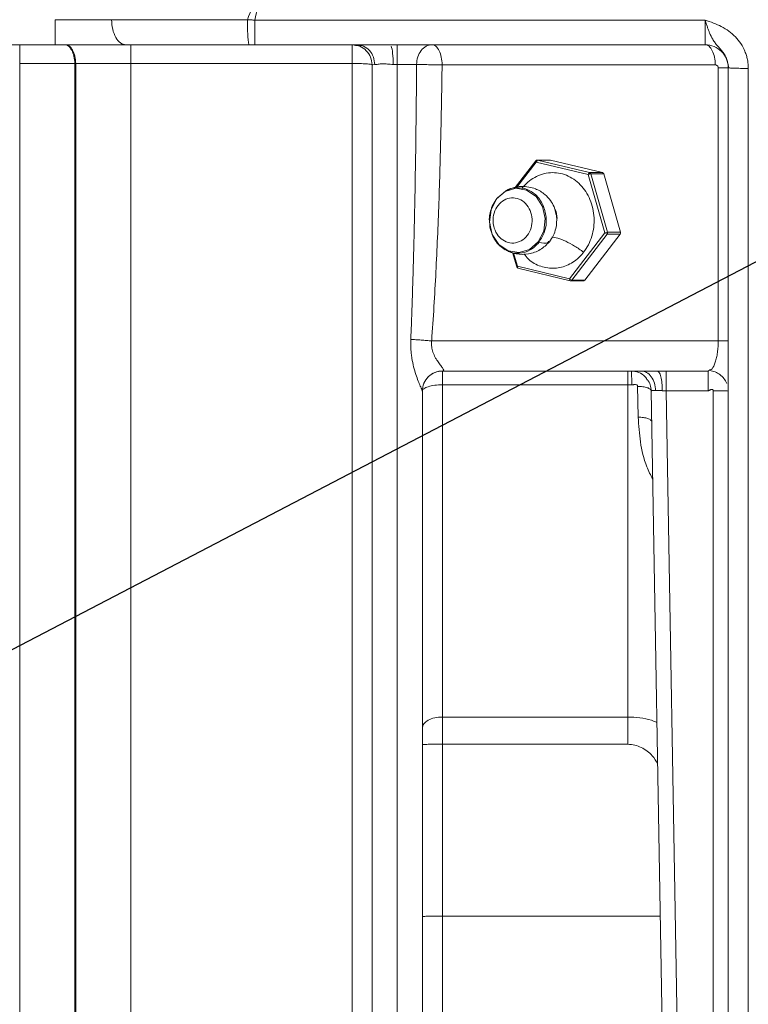
# Model space of a CAD drawing. Units: millimetres. Extents: x 0 to 420, y 0 to 297.
# Drawn here: x 137 to 152, y 76 to 96 of the extents above; entities that cross this region are included whole.
import ezdxf

# ---------------------------------------------------------------- set-up
doc = ezdxf.new("R2010")
doc.units = ezdxf.units.MM
doc.linetypes.add('SLD-Durchgehend', pattern=[0])
doc.styles.get("Standard").update_dxf_attribs({"font": 'ARIAL.TTF'})
doc.dimstyles.new('SLDDIMSTYLE3', dxfattribs={"dimtxt": 0, "dimasz": 0.88, "dimexe": 0, "dimexo": 0.0625, "dimgap": 0, "dimtad": 0, "dimtih": 1, "dimtoh": 1, "dimdec": 0, "dimrnd": 1e-09, "dimzin": 0, "dimdsep": 46, "dimtxsty": 'STANDARD', "dimblk1": 'DOT', "dimblk2": 'DOT', "dimsah": 1, "dimcen": 0.09, "dimadec": 0, "dimazin": 0, "dimtfac": 0.88, "dimtdec": 0, "dimtofl": 0, "dimtmove": 0, "dimatfit": 3, "dimldrblk": 'DOT', "dimfxl": 1, "dimfrac": 2, "dimtolj": 1, "dimtzin": 0, "dimarcsym": 0})

# ---------------------------------------------------------------- blocks, each defined once
blk = doc.blocks.new('_DOT')
at = {"color": 0, "linetype": 'ByBlock', "lineweight": -2}
blk.add_line((-0.5, 0), (-1, 0), dxfattribs=at)
at = {"color": 0, "linetype": 'ByBlock', "const_width": 0.5}
blk.add_lwpolyline([(-0.25, 0, 1), (0.25, 0, 1)], format="xyb", close=True, dxfattribs=at)

msp = doc.modelspace()

# ---------------------------------------------------------------- linework, layer by layer
at = {"color": 8, "linetype": 'SLD-Durchgehend', "lineweight": 0}
for p, q in [((150.81137, 96.06021), (141.83125, 96.06021)), ((138.24265, 95.19338), (138.26086, 95.19337)), ((143.77137, 95.19682), (139.36086, 95.19682)), ((151.01137, 95.16867), (145.56512, 95.16867)), ((151.07137, 95.10867), (151.07137, 89.66867)), ((147.46605, 93.2701), (147.43901, 93.23093)), ((147.72605, 93.2701), (147.46605, 93.2701)), ((148.52978, 92.9947), (148.47688, 92.98216)), ((148.78978, 92.9947), (148.52978, 92.9947)), ((147.83748, 92.17974), (147.81831, 92.26522)), ((148.85509, 91.79328), (148.80924, 91.8199)), ((148.86214, 91.83244), (149.12214, 91.83244)), ((149.11509, 91.79328), (148.85509, 91.79328)), ((147.05296, 91.14264), (147.06585, 91.15518)), ((148.11669, 90.86725), (148.10373, 90.90641)), ((148.14958, 90.87979), (148.40958, 90.87979)), ((151.07137, 89.66867), (145.35796, 89.66867)), ((149.27137, 88.79311), (145.57137, 88.79311)), ((150.03358, 88.67565), (150.87137, 88.67565)), ((150.36911, 69.45311), (150.03358, 88.67565)), ((150.97137, 88.67391), (150.97137, 88.67565)), ((150.97137, 69.45311), (150.97137, 88.67391)), ((145.57137, 82.17528), (149.27137, 82.17528)), ((145.57137, 81.63283), (145.57137, 78.20727)), ((145.57137, 81.63283), (149.27137, 81.63283)), ((149.91635, 78.20727), (145.57137, 78.20727))]:
    msp.add_line(p, q, dxfattribs=at)
at = {"color": 7, "linetype": 'SLD-Durchgehend', "lineweight": 15}
for p, q in [((136.67137, 95.56867), (137.85118, 95.56867)), ((150.81137, 95.56867), (141.83125, 95.56867)), ((143.77174, 95.56867), (143.81042, 95.56673)), ((143.90002, 95.56676), (143.84668, 95.56867)), ((144.52631, 95.56867), (144.38422, 95.56867)), ((151.27137, 95.11169), (151.28349, 95.10968)), ((147.02262, 92.72601), (147.43315, 93.25755)), ((147.05272, 92.73077), (147.43901, 93.23093)), ((147.43901, 93.23093), (147.43315, 93.25755)), ((147.43901, 93.23093), (148.47688, 92.98216)), ((147.71901, 93.27093), (147.45901, 93.27093)), ((147.46605, 93.2701), (148.50392, 93.02133)), ((147.72605, 93.2701), (147.71899, 93.27061)), ((148.76392, 93.02133), (147.72605, 93.2701)), ((148.47688, 92.98216), (148.50392, 93.02133)), ((148.50392, 93.02133), (148.76392, 93.02133)), ((148.52978, 92.9947), (148.86214, 91.83244)), ((149.12214, 91.83244), (148.78978, 92.9947)), ((148.47688, 92.98216), (148.80924, 91.8199)), ((146.82786, 92.65395), (146.65474, 92.50319)), ((148.80924, 91.8199), (148.10373, 90.90641)), ((148.80924, 91.8199), (148.86214, 91.83244)), ((148.85509, 91.79328), (148.14958, 90.87979)), ((148.40958, 90.87979), (149.11509, 91.79328)), ((147.05296, 91.14264), (146.97048, 91.43107)), ((147.06585, 91.15518), (146.98898, 91.424)), ((148.10373, 90.90641), (147.06585, 91.15518)), ((147.06585, 91.15518), (147.07881, 91.11602)), ((148.11669, 90.86725), (147.07881, 91.11602)), ((148.10373, 90.90641), (148.14958, 90.87979)), ((148.12373, 90.86641), (148.38373, 90.86641)), ((145.57137, 89.06867), (149.53747, 89.06867)), ((149.85406, 89.06867), (149.85284, 89.06867)), ((149.85403, 89.06867), (150.87137, 89.06867)), ((150.90642, 89.08959), (150.87137, 89.06867)), ((149.73363, 88.67565), (150.06916, 69.45311))]:
    msp.add_line(p, q, dxfattribs=at)
at = {"color": 7, "linetype": 'SLD-Durchgehend', "lineweight": 15, "flags": 128}
msp.add_lwpolyline([(146.65236, 92.49624), (146.54226, 92.28022), (146.51214, 92.03199), (146.56657, 91.78935), (146.69728, 91.58923), (146.88436, 91.4621), (147.09933, 91.42732), (147.30946, 91.49017), (147.48277, 91.6411), (147.59287, 91.85712), (147.62299, 92.10535), (147.56856, 92.34799), (147.43785, 92.54811), (147.25077, 92.67524), (147.0358, 92.71002), (146.82567, 92.64717), (146.65236, 92.49624)], dxfattribs=at)
at = {"color": 8, "linetype": 'SLD-Durchgehend', "lineweight": 0}
for points in [[(141.68423, 96.06867), (141.81306, 96.402), (141.94222, 96.73534), (142.07137, 97.06867)], [(142.07137, 97.06867), (141.99133, 96.7325), (141.91129, 96.39633), (141.83125, 96.06021)], [(138.97656, 96.06867), (138.8943, 96.06867), (138.72112, 96.06867), (138.44216, 96.06867), (138.15004, 96.06867), (137.95069, 96.06867), (137.85118, 96.06867)], [(138.97656, 96.06867), (138.97656, 96.00364), (138.9912, 95.87216), (139.05382, 95.70596), (139.14733, 95.59469), (139.22132, 95.56867), (139.25791, 95.56867)], [(141.68423, 96.06867), (141.68423, 96.00364), (141.68606, 95.87216), (141.6939, 95.70596), (141.70559, 95.59469), (141.71485, 95.56867), (141.71943, 95.56867)], [(138.04265, 95.56867), (138.0677, 95.56867), (138.1183, 95.54948), (138.18317, 95.46708), (138.22838, 95.34292), (138.2411, 95.24328), (138.24265, 95.19338)], [(143.77137, 95.56867), (143.77137, 95.56867), (143.77137, 95.5497), (143.77137, 95.4682), (143.77137, 95.34526), (143.77137, 95.24641), (143.77137, 95.19682)], [(145.36512, 95.56867), (145.32538, 95.56867), (145.24503, 95.54824), (145.14314, 95.46078), (145.07426, 95.32988), (145.05736, 95.22596), (145.05678, 95.17442)], [(144.17137, 95.16867), (144.17137, 95.17007), (144.1894, 95.17145), (144.22353, 95.17269)], [(145.05678, 95.17442), (145.08644, 95.1743), (145.15905, 95.17384), (145.29272, 95.17251), (145.43518, 95.17072), (145.5248, 95.16935), (145.56512, 95.16867)], [(145.57137, 88.79311), (145.57137, 88.83269), (145.57137, 88.90829), (145.57137, 88.99787), (145.57137, 89.05546), (145.57137, 89.06867), (145.57137, 89.06867)], [(145.57137, 88.79311), (145.51934, 88.79311), (145.41415, 88.78664), (145.2812, 88.75894), (145.19218, 88.71758), (145.17137, 88.68486), (145.17137, 88.66867)], [(145.57137, 82.17528), (145.57137, 82.68559), (145.57137, 83.73053), (145.57137, 85.36204), (145.57137, 87.05003), (145.57137, 88.20778), (145.57137, 88.79311)], [(149.27137, 88.79312), (149.29733, 88.79324), (149.3233, 88.79321), (149.34927, 88.79302)], [(150.03358, 88.67565), (150.00763, 88.67611), (149.98169, 88.67662), (149.95661, 88.67721)], [(145.57137, 82.17528), (145.51934, 82.17528), (145.41415, 82.16362), (145.2812, 82.11378), (145.19218, 82.03934), (145.17137, 81.98045), (145.17137, 81.95132)], [(145.57137, 81.63283), (145.57137, 81.68085), (145.57137, 81.77691), (145.57137, 81.91753), (145.57137, 82.05189), (145.57137, 82.13549), (145.57137, 82.17528)], [(145.17137, 81.62585), (145.17137, 81.62676), (145.19218, 81.62859), (145.2812, 81.63091), (145.41415, 81.63247), (145.51934, 81.63283), (145.57137, 81.63283)], [(145.57137, 78.20727), (145.51934, 78.20727), (145.41415, 78.20691), (145.2812, 78.20536), (145.19218, 78.20304), (145.17137, 78.2012), (145.17137, 78.20029)], [(145.57137, 75.25963), (145.57137, 75.25963), (145.57137, 75.29745), (145.57137, 75.46551), (145.57137, 75.73857), (145.57137, 76.10639), (145.57137, 76.55512), (145.57137, 77.06797), (145.57137, 77.62538), (145.57137, 78.01344), (145.57137, 78.20727)]]:
    msp.add_open_spline(points, degree=3, dxfattribs=at)
for points, knots in [([(137.85118, 95.56867), (137.85118, 95.56867), (137.85118, 95.58168), (137.85118, 95.63178), (137.85118, 95.66884), (137.85118, 95.7614), (137.85118, 95.81686), (137.85118, 95.9378), (137.85118, 96.00322), (137.85118, 96.06867)], [0, 0, 0, 0, 0.25, 0.25, 0.5, 0.5, 0.75, 0.75, 1, 1, 1, 1]), ([(138.97656, 96.06867), (139.37606, 96.06867), (139.81157, 96.06867), (140.72466, 96.06867), (141.20217, 96.06867), (141.68423, 96.06867)], [0, 0, 0, 0, 0.5, 0.5, 1, 1, 1, 1]), ([(141.83125, 96.06021), (141.81899, 96.06091), (141.79446, 96.06232), (141.75769, 96.06444), (141.72094, 96.06655), (141.69646, 96.06797), (141.68423, 96.06867)], [0, 0, 0, 0, 0.166437827, 0.332914848, 0.499414111, 0.66595022, 0.66595022, 0.66595022, 0.66595022]), ([(141.83125, 96.06021), (141.83125, 95.99547), (141.83125, 95.93098), (141.83125, 95.81198), (141.83125, 95.75753), (141.83125, 95.66675), (141.83125, 95.63045), (141.83125, 95.5814), (141.83125, 95.56867), (141.83125, 95.56867)], [0, 0, 0, 0, 0.25, 0.25, 0.5, 0.5, 0.75, 0.75, 1, 1, 1, 1]), ([(150.81137, 95.56867), (150.81137, 95.56867), (150.81137, 95.5814), (150.81137, 95.63045), (150.81137, 95.66675), (150.81137, 95.75753), (150.81137, 95.81198), (150.81137, 95.93098), (150.81137, 95.99547), (150.81137, 96.06021)], [0, 0, 0, 0, 0.25, 0.25, 0.5, 0.5, 0.75, 0.75, 1, 1, 1, 1]), ([(150.81137, 96.06021), (150.8138, 96.05249), (150.81866, 96.03703), (150.82602, 96.0139), (150.83449, 95.98712), (150.84397, 95.957), (150.85874, 95.91368), (150.87643, 95.86249), (150.90957, 95.77629), (150.94448, 95.70345), (150.99056, 95.63046), (151.03042, 95.57817), (151.08184, 95.5202), (151.12872, 95.46744), (151.16674, 95.41849), (151.19563, 95.37498), (151.21858, 95.3333), (151.23614, 95.29399), (151.24921, 95.25765), (151.25531, 95.23414), (151.25817, 95.22312)], [0, 0, 0, 0, 0.02295802, 0.045950816, 0.068995492, 0.103111326, 0.136633297, 0.201847377, 0.263647343, 0.420328904, 0.468684269, 0.565125363, 0.652477507, 0.73266575, 0.790352364, 0.841999876, 0.888414641, 0.930059103, 0.967217265, 1, 1, 1, 1]), ([(150.81137, 96.06021), (150.86607, 96.0414), (150.97546, 96.00377), (151.1363, 95.93406), (151.28526, 95.84362), (151.41773, 95.7296), (151.52688, 95.59486), (151.59523, 95.46567), (151.63452, 95.35647), (151.65572, 95.27186), (151.66895, 95.18568), (151.67056, 95.12762), (151.67137, 95.09847)], [0, 0, 0, 0, 0.12474902, 0.24948055, 0.37735475, 0.4990689, 0.62470272, 0.7491776, 0.81231985, 0.87476372, 0.93711949, 1, 1, 1, 1]), ([(137.14265, 95.19746), (137.14265, 95.24729), (137.14265, 95.29642), (137.14265, 95.38653), (137.14265, 95.42748), (137.14265, 95.49555), (137.14265, 95.52263), (137.14265, 95.5592), (137.14265, 95.56867), (137.14265, 95.56867)], [0, 0, 0, 0, 0.25, 0.25, 0.5, 0.5, 0.75, 0.75, 1, 1, 1, 1]), ([(138.06086, 95.56867), (138.08591, 95.56867), (138.13651, 95.54948), (138.20138, 95.46707), (138.24659, 95.34291), (138.25931, 95.24327), (138.26086, 95.19337)], [0, 0, 0, 0, 0.74739536, 1.494796, 2.24220193, 2.98961315, 2.98961315, 2.98961315, 2.98961315]), ([(139.36086, 95.19682), (139.36086, 95.24641), (139.36086, 95.34526), (139.36086, 95.4682), (139.36086, 95.5497), (139.36086, 95.56867), (139.36086, 95.56867)], [0, 0, 0, 0, 0.74741122, 1.49481715, 2.24221779, 2.98961315, 2.98961315, 2.98961315, 2.98961315]), ([(144.22353, 95.17269), (144.21776, 95.22475), (144.20622, 95.32886), (144.12301, 95.459), (144.0153, 95.54509), (143.93367, 95.55644), (143.89853, 95.56133)], [0, 0, 0, 0, 0.26624709, 0.53249312, 0.79873816, 1, 1, 1, 1]), ([(144.59078, 95.17754), (144.59051, 95.25447), (144.5865, 95.33175), (144.57234, 95.45927), (144.56224, 95.50983), (144.55066, 95.53906)], [0, 0, 0, 0, 0.5, 0.5, 1, 1, 1, 1]), ([(144.67137, 95.17765), (144.67137, 95.22893), (144.67137, 95.33212), (144.67137, 95.46186), (144.67137, 95.54845), (144.67137, 95.56867), (144.67137, 95.56867)], [0, 0, 0, 0, 0.7693963, 1.53879277, 2.30818943, 3.07758626, 3.07758626, 3.07758626, 3.07758626]), ([(145.56512, 95.16867), (145.56512, 95.22069), (145.55466, 95.3262), (145.50998, 95.45937), (145.44312, 95.54831), (145.39113, 95.56867), (145.36512, 95.56867)], [0, 0, 0, 0, 0.45057294, 0.90293043, 1.35936635, 1.82210941, 1.82210941, 1.82210941, 1.82210941]), ([(150.81137, 95.56867), (150.83738, 95.56867), (150.88997, 95.54786), (150.95645, 95.45884), (151.00096, 95.32588), (151.01137, 95.22069), (151.01137, 95.16867)], [0, 0, 0, 0, 0.62685348, 1.25370546, 1.88055594, 2.50740492, 2.50740492, 2.50740492, 2.50740492]), ([(138.24265, 95.19338), (138.22351, 95.19353), (138.18528, 95.19382), (138.12683, 95.19425), (138.06777, 95.19464), (138.00809, 95.19502), (137.94788, 95.19537), (137.88718, 95.19569), (137.82608, 95.19599), (137.76462, 95.19625), (137.70286, 95.19649), (137.64086, 95.19671), (137.57867, 95.19689), (137.51634, 95.19705), (137.45394, 95.19718), (137.39151, 95.19728), (137.32912, 95.19736), (137.26682, 95.19742), (137.20467, 95.19745), (137.1633, 95.19746), (137.14265, 95.19746)], [0, 0, 0, 0, 0.05730633, 0.11442577, 0.17134907, 0.22806715, 0.28457172, 0.34086052, 0.39693544, 0.45279831, 0.50845093, 0.56389514, 0.61913271, 0.67416532, 0.72899464, 0.78362208, 0.83804393, 0.8922526, 0.94624043, 1, 1, 1, 1]), ([(137.14265, 95.19746), (137.14265, 94.97147), (137.14265, 93.89772), (137.14265, 91.98819), (137.14265, 89.50919), (137.14265, 87.50363), (137.14265, 85.94776), (137.14265, 84.04831), (137.14265, 81.5242), (137.14265, 78.93971), (137.14265, 76.93814), (137.14265, 75.41569), (137.14265, 74.10186), (137.14265, 73.00918), (137.14265, 72.14822), (137.14265, 71.68887), (137.14265, 71.49745), (137.14265, 71.465)], [9.40089744, 9.40089744, 9.40089744, 9.40089744, 12.81215806, 25.62431612, 38.43647418, 51.24863224, 57.65664124, 64.06465024, 83.2732398, 102.48182935, 115.29398741, 128.10614547, 140.91830353, 153.73046159, 166.54261965, 179.35477771, 182.16341719, 182.16341719, 182.16341719, 182.16341719]), ([(138.24265, 71.55026), (138.24265, 71.8821), (138.24265, 72.31891), (138.24265, 73.39184), (138.24265, 74.02792), (138.24265, 75.4837), (138.24265, 76.30343), (138.24265, 78.10618), (138.24265, 79.08952), (138.24265, 81.19637), (138.24265, 82.32004), (138.24265, 84.67786), (138.24265, 85.91123), (138.24265, 88.46067), (138.24265, 89.77646), (138.24265, 92.4565), (138.24265, 93.82092), (138.24265, 95.19338)], [0, 0, 0, 0, 0.125, 0.125, 0.25, 0.25, 0.375, 0.375, 0.5, 0.5, 0.625, 0.625, 0.75, 0.75, 0.875, 0.875, 1, 1, 1, 1]), ([(138.26086, 95.19337), (138.3439, 95.19393), (138.51652, 95.19494), (138.78973, 95.19602), (139.0728, 95.19667), (139.26491, 95.19682), (139.36086, 95.19682)], [0, 0, 0, 0, 1.54606088, 3.09216647, 4.63828416, 6.18447522, 6.18447522, 6.18447522, 6.18447522]), ([(138.26086, 95.19337), (138.26086, 93.82167), (138.26086, 92.45798), (138.26086, 89.77931), (138.26086, 88.46415), (138.26086, 85.91577), (138.26086, 84.68284), (138.26086, 82.32566), (138.26086, 81.20217), (138.26086, 79.09536), (138.26086, 78.1119), (138.26086, 76.30853), (138.26086, 75.48831), (138.26086, 74.03118), (138.26086, 73.39424), (138.26086, 72.31918), (138.26086, 71.88111), (138.26086, 71.54783)], [0, 0, 0, 0, 0.125, 0.125, 0.25, 0.25, 0.375, 0.375, 0.5, 0.5, 0.625, 0.625, 0.75, 0.75, 0.875, 0.875, 1, 1, 1, 1]), ([(139.36086, 95.19682), (139.36086, 93.81595), (139.36086, 92.44271), (139.36086, 89.74485), (139.36086, 88.42026), (139.36086, 85.85191), (139.36086, 84.60818), (139.36086, 82.23182), (139.36086, 81.09921), (139.36086, 78.97264), (139.36086, 77.9787), (139.36086, 76.15365), (139.36086, 75.32256), (139.36086, 73.84343), (139.36086, 73.19541), (139.36086, 72.09817), (139.36086, 71.64898), (139.36086, 71.30465)], [0, 0, 0, 0, 0.125, 0.125, 0.25, 0.25, 0.375, 0.375, 0.5, 0.5, 0.625, 0.625, 0.75, 0.75, 0.875, 0.875, 1, 1, 1, 1]), ([(144.17137, 95.16867), (144.17137, 95.16867), (144.17137, 95.16867), (144.17137, 95.16867), (144.17137, 95.17233), (144.15055, 95.17973), (144.06153, 95.18909), (143.92858, 95.19535), (143.82339, 95.19682), (143.77137, 95.19682)], [-0.00005366, -0.00005366, -0.00005366, -0.00005366, 0, 0, 0, 0.78036129, 1.56072258, 2.34108386, 3.12144515, 3.12144515, 3.12144515, 3.12144515]), ([(143.77137, 70.82425), (143.77137, 71.06568), (143.77137, 71.4295), (143.77137, 72.39181), (143.77137, 72.99028), (143.77137, 74.40524), (143.77137, 75.2217), (143.77137, 77.0499), (143.77137, 78.06161), (143.77137, 80.25213), (143.77137, 81.43091), (143.77137, 83.92273), (143.77137, 85.23575), (143.77137, 87.95949), (143.77137, 89.37017), (143.77137, 92.24995), (143.77137, 93.71901), (143.77137, 95.19682)], [0, 0, 0, 0, 0.125, 0.125, 0.25, 0.25, 0.375, 0.375, 0.5, 0.5, 0.625, 0.625, 0.75, 0.75, 0.875, 0.875, 1, 1, 1, 1]), ([(144.22353, 95.17269), (144.23233, 95.17337), (144.25329, 95.17555), (144.28814, 95.18177), (144.32855, 95.18676), (144.37364, 95.18922), (144.42283, 95.18794), (144.47559, 95.18426), (144.53036, 95.17917), (144.57128, 95.17783), (144.59078, 95.17754)], [0, 0, 0, 0, 0.35282423, 0.73055005, 1.12584056, 1.52997642, 1.93414085, 2.32936587, 2.70723284, 3.06065835, 3.06065835, 3.06065835, 3.06065835]), ([(144.59078, 95.17754), (144.59744, 95.17756), (144.61079, 95.17759), (144.63093, 95.17763), (144.65113, 95.17765), (144.66462, 95.17765), (144.67137, 95.17765)], [0, 0, 0, 0, 0.133624632, 0.267264181, 0.400905272, 0.534524118, 0.534524118, 0.534524118, 0.534524118]), ([(145.05676, 95.17442), (145.05001, 95.17456), (145.03656, 95.17484), (145.01467, 95.17522), (144.99176, 95.17558), (144.96784, 95.1759), (144.94305, 95.1762), (144.91749, 95.17647), (144.89128, 95.17672), (144.86451, 95.17693), (144.8373, 95.17712), (144.80978, 95.17728), (144.78205, 95.17742), (144.75425, 95.17752), (144.72648, 95.1776), (144.69886, 95.17765), (144.68049, 95.17765), (144.67137, 95.17765)], [0, 0, 0, 0, 0.07077629, 0.14095288, 0.2105417, 0.27955095, 0.34798528, 0.4158486, 0.4831466, 0.54988895, 0.61608447, 0.68171139, 0.74673315, 0.81111035, 0.87480383, 0.93777736, 1, 1, 1, 1]), ([(144.67137, 74.55782), (144.67137, 76.38735), (144.67137, 80.08214), (144.67137, 86.94948), (144.67137, 92.01013), (144.67137, 95.17765)], [0, 0, 0, 0, 28.41240713, 56.82481426, 104.19260683, 104.19260683, 104.19260683, 104.19260683]), ([(144.94163, 89.69816), (144.94649, 89.82234), (144.95629, 90.07265), (144.96945, 90.45125), (144.9817, 90.83586), (144.99295, 91.22648), (145.00326, 91.62311), (145.01267, 92.02574), (145.02466, 92.59772), (145.03744, 93.34018), (145.04933, 94.25421), (145.05427, 94.86668), (145.05676, 95.17442)], [0, 0, 0, 0, 0.06813349, 0.1373453, 0.20763587, 0.27900568, 0.35145524, 0.42498507, 0.49959575, 0.66476628, 0.83156445, 1, 1, 1, 1]), ([(145.35796, 89.66867), (145.37429, 89.89732), (145.40465, 90.35498), (145.45549, 91.27089), (145.50408, 92.41678), (145.54323, 93.79257), (145.55961, 94.70987), (145.56512, 95.16867)], [0, 0, 0, 0, 3.42951926, 6.86027797, 13.72460363, 20.59192119, 27.46135012, 27.46135012, 27.46135012, 27.46135012]), ([(151.01137, 95.16867), (151.01914, 95.16875), (151.03461, 95.16564), (151.05472, 95.15237), (151.06824, 95.13236), (151.07127, 95.11652), (151.07137, 95.10867)], [0, 0, 0, 0, 0.57024666, 1.12498203, 1.66921436, 2.20795677, 2.20795677, 2.20795677, 2.20795677]), ([(151.07137, 95.10867), (151.10151, 95.10867), (151.1575, 95.10867), (151.22175, 95.10867), (151.26218, 95.10867), (151.27137, 95.10867), (151.27137, 95.10867)], [0, 0, 0, 0, 0.62684898, 1.25369946, 1.88055144, 2.50740492, 2.50740492, 2.50740492, 2.50740492]), ([(151.28349, 95.10968), (151.28769, 95.10864), (151.29888, 95.10588), (151.38281, 95.10213), (151.5139, 95.09906), (151.61888, 95.09867), (151.67137, 95.09847)], [0, 0, 0, 0, 0.1671192, 0.44474837, 0.72237531, 1, 1, 1, 1]), ([(151.67137, 95.09847), (151.67137, 92.81205), (151.67137, 90.53), (151.67137, 86.00482), (151.67137, 83.76171), (151.67137, 79.34414), (151.67137, 77.16968), (151.67137, 72.91821), (151.67137, 70.84121), (151.67137, 68.82669)], [0, 0, 0, 0, 0.25, 0.25, 0.5, 0.5, 0.75, 0.75, 1, 1, 1, 1]), ([(147.49866, 91.63415), (147.54156, 91.70446), (147.62738, 91.84506), (147.65508, 92.1077), (147.59923, 92.35983), (147.463, 92.5682), (147.26679, 92.70281), (147.04715, 92.73114), (146.88846, 92.70705), (146.82886, 92.65483), (146.82786, 92.65395)], [0, 0, 0, 0, 0.14250942, 0.28501885, 0.42752827, 0.57003769, 0.71254711, 0.85505654, 0.99756596, 1, 1, 1, 1]), ([(146.65474, 92.50319), (146.61326, 92.43329), (146.53029, 92.29348), (146.4946, 92.09795), (146.51867, 92.00113), (146.52241, 91.9861)], [0, 0, 0, 0, 0.45794181, 0.91588362, 1, 1, 1, 1]), ([(147.85957, 92.1051), (147.8544, 92.17013), (147.84856, 92.24376), (147.8105, 92.29941), (147.80606, 92.30591)], [0, 0, 0, 0, 0.88331169, 1, 1, 1, 1]), ([(146.8291, 91.49398), (146.84917, 91.47899), (146.93139, 91.41763), (147.11084, 91.40462), (147.33142, 91.46146), (147.44291, 91.57659), (147.49866, 91.63415)], [0, 0, 0, 0, 0.09721656, 0.39814438, 0.69907219, 1, 1, 1, 1]), ([(147.68953, 91.65585), (147.68339, 91.64349), (147.66124, 91.59886), (147.56689, 91.61934), (147.49866, 91.63415)], [0, 0, 0, 0, 0.27687355, 1, 1, 1, 1]), ([(148.38709, 91.43462), (148.32912, 91.47876), (148.20793, 91.56208), (148.03004, 91.65901), (147.87259, 91.71962), (147.78741, 91.73451), (147.75215, 91.73571)], [0, 0, 0, 0, 1.09642329, 2.19284658, 3.28926987, 4.31124558, 4.31124558, 4.31124558, 4.31124558]), ([(145.17137, 88.67008), (145.17125, 88.67157), (145.171, 88.67456), (145.16916, 88.68102), (145.16633, 88.68895), (145.16248, 88.69849), (145.15772, 88.70962), (145.15211, 88.72233), (145.14574, 88.73664), (145.13865, 88.75255), (145.12095, 88.7927), (145.08742, 88.87138), (145.04038, 89.00162), (144.99581, 89.15427), (144.96699, 89.2954), (144.9507, 89.41495), (144.94273, 89.50852), (144.93916, 89.60303), (144.94081, 89.66639), (144.94163, 89.69816)], [0, 0, 0, 0, 0.02010871, 0.04027447, 0.06056543, 0.08104935, 0.10179337, 0.12286356, 0.14432445, 0.1662386, 0.18866613, 0.29868319, 0.42240515, 0.55747758, 0.69879492, 0.77393197, 0.8489997, 0.92426677, 1, 1, 1, 1]), ([(145.35796, 89.66867), (145.32647, 89.67169), (145.25811, 89.67776), (145.14831, 89.68617), (145.03923, 89.69327), (144.97228, 89.69678), (144.9417, 89.69815)], [0, 0, 0, 0, 0.67751799, 1.35503821, 2.03256065, 2.71008532, 2.71008532, 2.71008532, 2.71008532]), ([(145.35796, 89.66867), (145.35698, 89.65916), (145.35503, 89.6401), (145.35423, 89.61134), (145.35502, 89.5825), (145.35827, 89.54507), (145.36658, 89.498), (145.38775, 89.42514), (145.42094, 89.35298), (145.45718, 89.29133), (145.49501, 89.23441), (145.53096, 89.18599), (145.56213, 89.1448), (145.58117, 89.11855), (145.59382, 89.09785), (145.59862, 89.08283), (145.59549, 89.07315), (145.58655, 89.07075), (145.58198, 89.06952)], [0, 0, 0, 0, 0.030265455, 0.060661345, 0.091236708, 0.12203972, 0.180479644, 0.244178375, 0.367214391, 0.440970477, 0.4904419, 0.612467857, 0.675225685, 0.734685512, 0.799229646, 0.864064889, 0.930563695, 1, 1, 1, 1]), ([(151.07137, 89.66867), (151.07059, 89.62944), (151.06901, 89.54913), (151.05697, 89.43558), (151.03814, 89.33052), (151.0037, 89.20701), (150.95833, 89.1103), (150.92038, 89.09516), (150.90642, 89.08959)], [0, 0, 0, 0, 0.11956973, 0.24478198, 0.37341025, 0.51676264, 0.82222166, 1, 1, 1, 1]), ([(151.27137, 89.66867), (151.27137, 89.66867), (151.26218, 89.66867), (151.22175, 89.66867), (151.1575, 89.66867), (151.10151, 89.66867), (151.07137, 89.66867)], [0, 0, 0, 0, 0.62684569, 1.25369095, 1.88053577, 2.50738016, 2.50738016, 2.50738016, 2.50738016]), ([(145.17137, 88.67008), (145.17137, 88.72292), (145.1929, 88.82978), (145.28483, 88.96401), (145.42159, 89.05225), (145.52911, 89.07092), (145.58198, 89.06952)], [0, 0, 0, 0, 0.67752467, 1.35504711, 2.03256733, 2.71008532, 2.71008532, 2.71008532, 2.71008532]), ([(145.57137, 89.06867), (145.57225, 89.06867), (145.57402, 89.06871), (145.57667, 89.06886), (145.57933, 89.06913), (145.5811, 89.06938), (145.58198, 89.06952)], [0, 0, 0, 0, 0.063361612, 0.126692475, 0.189988227, 0.253244514, 0.253244514, 0.253244514, 0.253244514]), ([(149.27137, 89.06867), (149.27137, 89.06867), (149.27137, 89.05546), (149.27137, 88.99787), (149.27137, 88.90829), (149.27137, 88.83269), (149.27137, 88.79311)], [0, 0, 0, 0, 0.62494154, 1.24988307, 1.87482461, 2.49976616, 2.49976616, 2.49976616, 2.49976616]), ([(149.34927, 88.79301), (149.34874, 88.8326), (149.34716, 88.90822), (149.34347, 88.99784), (149.33883, 89.05545), (149.3354, 89.06867), (149.33369, 89.06867)], [0, 0, 0, 0, 0.62494154, 1.24988308, 1.87482462, 2.49976616, 2.49976616, 2.49976616, 2.49976616]), ([(149.82091, 88.67854), (149.82002, 88.72974), (149.80392, 88.83273), (149.74043, 88.96216), (149.64715, 89.04851), (149.57377, 89.06867), (149.53747, 89.06867)], [0, 0, 0, 0, 0.76295151, 1.52590536, 2.28886155, 3.05182007, 3.05182007, 3.05182007, 3.05182007]), ([(149.95661, 88.67721), (149.95632, 88.72852), (149.95056, 88.83181), (149.92761, 88.96171), (149.89381, 89.04842), (149.8672, 89.06867), (149.85403, 89.06867)], [0, 0, 0, 0, 0.76295151, 1.52590536, 2.28886155, 3.05182007, 3.05182007, 3.05182007, 3.05182007]), ([(150.03358, 88.67565), (150.03358, 88.7271), (150.03358, 88.83073), (150.03358, 88.96119), (150.03358, 89.04832), (150.03358, 89.06867), (150.03358, 89.06867)], [0, 0, 0, 0, 0.77080215, 1.54160526, 2.31240933, 3.08321437, 3.08321437, 3.08321437, 3.08321437]), ([(150.87137, 88.67565), (150.87137, 88.72742), (150.87137, 88.77899), (150.87137, 88.87414), (150.87137, 88.91768), (150.87137, 88.99026), (150.87137, 89.01928), (150.87137, 89.05849), (150.87137, 89.06867), (150.87137, 89.06867)], [0, 0, 0, 0, 0.25, 0.25, 0.5, 0.5, 0.75, 0.75, 1, 1, 1, 1]), ([(149.27137, 82.17528), (149.27137, 83.1961), (149.27137, 84.26492), (149.27137, 86.47798), (149.27137, 87.62221), (149.27137, 88.79311)], [0, 0, 0, 0, 0.5, 0.5, 1, 1, 1, 1]), ([(149.34927, 88.79302), (149.35516, 88.79309), (149.36619, 88.79323), (149.38138, 88.79527), (149.3948, 88.7986), (149.41366, 88.8025), (149.4372, 88.80076), (149.45428, 88.78695), (149.46007, 88.77674), (149.46134, 88.76964), (149.46192, 88.76605), (149.46232, 88.76362)], [0, 0, 0, 0, 0.13121584, 0.24581627, 0.34189646, 0.44180402, 0.68057812, 0.83243032, 0.91516557, 0.94253645, 1, 1, 1, 1]), ([(149.46232, 88.76362), (149.4631, 88.72567), (149.46563, 88.60422), (149.46987, 88.39972), (149.47332, 88.23361), (149.47504, 88.1507)], [0, 0, 0, 0, 0.60159165, 1.92703249, 3.25242464, 3.25242464, 3.25242464, 3.25242464]), ([(149.73363, 88.67565), (149.73343, 88.687), (149.71939, 88.70966), (149.66014, 88.73826), (149.57081, 88.75784), (149.49868, 88.76311), (149.46232, 88.76362)], [0, 0, 0, 0, 0.54759665, 1.0951933, 1.64278994, 2.19038658, 2.19038658, 2.19038658, 2.19038658]), ([(149.82091, 88.67854), (149.81542, 88.67853), (149.80435, 88.67852), (149.78951, 88.67841), (149.77602, 88.67824), (149.76413, 88.67801), (149.754, 88.67771), (149.74561, 88.67735), (149.74175, 88.67705), (149.73981, 88.67691)], [0, 0, 0, 0, 0.13773675, 0.27717545, 0.41831911, 0.56117065, 0.70573285, 0.85200844, 1, 1, 1, 1]), ([(149.82091, 88.67854), (149.83022, 88.67859), (149.85035, 88.6786), (149.8831, 88.67861), (149.91847, 88.67795), (149.94385, 88.67748), (149.95661, 88.67721)], [0, 0, 0, 0, 0.30071754, 0.60517762, 0.90949346, 1.2101558, 1.2101558, 1.2101558, 1.2101558]), ([(150.87137, 88.67565), (150.87427, 88.67586), (150.88012, 88.67629), (150.88749, 88.6789), (150.89404, 88.68245), (150.90216, 88.68759), (150.91175, 88.69361), (150.92755, 88.70188), (150.94714, 88.70537), (150.96348, 88.69596), (150.96995, 88.68555), (150.97088, 88.67907), (150.97137, 88.67565)], [0, 0, 0, 0, 0.07214353, 0.14522071, 0.19220819, 0.25739166, 0.38433683, 0.47307444, 0.70311775, 0.83871022, 0.91487624, 1, 1, 1, 1]), ([(150.97137, 88.67391), (151.01039, 88.67391), (151.08928, 88.67363), (151.18899, 88.67247), (151.25576, 88.67073), (151.27137, 88.66935), (151.27137, 88.66867)], [0, 0, 0, 0, 0.67282658, 1.34565323, 2.01847997, 2.69130678, 2.69130678, 2.69130678, 2.69130678]), ([(149.47504, 88.1507), (149.48595, 87.98501), (149.50792, 87.65119), (149.60318, 87.23322), (149.72294, 86.99537), (149.76439, 86.91305)], [0, 0, 0, 0, 0.39186164, 0.78951448, 1, 1, 1, 1]), ([(149.47504, 88.1507), (149.51122, 88.15002), (149.58288, 88.14416), (149.67153, 88.12298), (149.73029, 88.0923), (149.74423, 88.06805), (149.74445, 88.05592)], [0, 0, 0, 0, 0.54759664, 1.09519328, 1.64278993, 2.19038658, 2.19038658, 2.19038658, 2.19038658]), ([(149.84904, 82.06345), (149.81269, 82.08007), (149.63393, 82.16178), (149.43213, 82.1693), (149.27137, 82.17528)], [0, 0, 0, 0, 0.20336868, 1, 1, 1, 1]), ([(149.27137, 82.17528), (149.27137, 82.13549), (149.27137, 82.05189), (149.27137, 81.91753), (149.27137, 81.77691), (149.27137, 81.68085), (149.27137, 81.63283)], [0, 0, 0, 0, 1.30543338, 2.6108677, 3.91630296, 5.22173917, 5.22173917, 5.22173917, 5.22173917]), ([(149.27137, 81.63283), (149.31649, 81.62961), (149.40862, 81.62304), (149.57974, 81.55349), (149.75333, 81.43462), (149.83116, 81.29746), (149.86341, 81.24062)], [0, 0, 0, 0, 0.18115232, 0.36982989, 0.73884201, 1, 1, 1, 1])]:
    msp.add_open_spline(points, degree=3, knots=knots, dxfattribs=at)
at = {"color": 7, "linetype": 'SLD-Durchgehend', "lineweight": 15}
for points, knots in [([(139.25791, 95.56867), (139.23899, 95.56867), (139.20121, 95.56867), (139.14336, 95.56867), (139.08478, 95.56867), (139.02538, 95.56867), (138.96518, 95.56867), (138.90418, 95.56867), (138.84238, 95.56867), (138.77977, 95.56867), (138.71637, 95.56867), (138.65217, 95.56867), (138.56927, 95.56867), (138.46731, 95.56867), (138.34591, 95.56867), (138.22357, 95.56867), (138.10028, 95.56867), (137.97604, 95.56867), (137.89287, 95.56867), (137.85118, 95.56867)], [0, 0, 0, 0, 0.045714649, 0.091276804, 0.136719746, 0.182077015, 0.227382342, 0.272669576, 0.317972604, 0.36332528, 0.408761344, 0.454314355, 0.50001761, 0.58366508, 0.666908572, 0.749955312, 0.833014, 0.916293242, 1, 1, 1, 1]), ([(141.71943, 95.56867), (141.68824, 95.56867), (141.6259, 95.56867), (141.53261, 95.56867), (141.43955, 95.56867), (141.34673, 95.56867), (141.25416, 95.56867), (141.16183, 95.56867), (140.99223, 95.56867), (140.74708, 95.56867), (140.43089, 95.56867), (140.12181, 95.56867), (139.87181, 95.56867), (139.67723, 95.56867), (139.5346, 95.56867), (139.39444, 95.56867), (139.30344, 95.56867), (139.25791, 95.56867)], [0, 0, 0, 0, 0.03559789, 0.07116291, 0.10670755, 0.14224431, 0.17778569, 0.21334421, 0.24893235, 0.37444753, 0.5000037, 0.62551889, 0.75107505, 0.81331703, 0.87550713, 0.93771245, 1, 1, 1, 1]), ([(141.83125, 95.56867), (141.8126, 95.56867), (141.77529, 95.56867), (141.73805, 95.56867), (141.71943, 95.56867)], [0, 0, 0, 0, 0.499989002, 1, 1, 1, 1]), ([(143.8093, 95.56112), (143.84859, 95.55619), (143.9401, 95.54469), (144.06066, 95.45763), (144.15337, 95.32604), (144.16537, 95.22113), (144.17137, 95.16867)], [0, 0, 0, 0, 0.20046288, 0.46697525, 0.73348763, 1, 1, 1, 1]), ([(144.17137, 74.6915), (144.17137, 74.81988), (144.17137, 75.07661), (144.17137, 75.46229), (144.17137, 75.84833), (144.17137, 76.23478), (144.17137, 76.62161), (144.17137, 77.00884), (144.17137, 77.39646), (144.17137, 77.78448), (144.17137, 78.17289), (144.17137, 78.5617), (144.17137, 78.9509), (144.17137, 79.3405), (144.17137, 79.73048), (144.17137, 80.12087), (144.17137, 80.51164), (144.17137, 80.90281), (144.17137, 81.29438), (144.17137, 81.68634), (144.17137, 82.07869), (144.17137, 82.47144), (144.17137, 82.86458), (144.17137, 83.25812), (144.17137, 83.65205), (144.17137, 84.04637), (144.17137, 84.44109), (144.17137, 84.96782), (144.17137, 85.62682), (144.17137, 86.41842), (144.17137, 87.21067), (144.17137, 88.00356), (144.17137, 88.79711), (144.17137, 89.5913), (144.17137, 90.38614), (144.17137, 91.18163), (144.17137, 91.97777), (144.17137, 92.77455), (144.17137, 93.57199), (144.17137, 94.37006), (144.17137, 94.90242), (144.17137, 95.16867)], [0, 0, 0, 0, 0.01925287, 0.03850047, 0.05774325, 0.07698164, 0.09621607, 0.11544699, 0.13467482, 0.15390001, 0.173123, 0.19234422, 0.21156412, 0.23078312, 0.25000166, 0.26922019, 0.28843915, 0.30765896, 0.32688007, 0.34610292, 0.36532795, 0.38455558, 0.40378626, 0.42302043, 0.44225852, 0.46150098, 0.48074822, 0.5000007, 0.53849958, 0.57697939, 0.61544363, 0.6538958, 0.6923394, 0.73077794, 0.76921491, 0.80765381, 0.84609816, 0.88455146, 0.9230172, 0.96149888, 1, 1, 1, 1]), ([(151.25782, 95.22395), (151.26215, 95.20509), (151.27091, 95.16687), (151.27572, 95.12864), (151.27815, 95.10928)], [0, 0, 0, 0, 0.49350269, 1, 1, 1, 1]), ([(151.25817, 95.22312), (151.2603, 95.21345), (151.26422, 95.19555), (151.26782, 95.17046), (151.26989, 95.14962), (151.27089, 95.1331), (151.27129, 95.12093), (151.27135, 95.11428), (151.27137, 95.11169)], [0, 0, 0, 0, 0.264916, 0.49022505, 0.67625099, 0.82317109, 0.93107418, 1, 1, 1, 1]), ([(151.27137, 69.01623), (151.27137, 69.1214), (151.27137, 69.33169), (151.27137, 69.64837), (151.27137, 69.96589), (151.27137, 70.28435), (151.27137, 70.60371), (151.27137, 70.92398), (151.27137, 71.24517), (151.27137, 71.56727), (151.27137, 71.89028), (151.27137, 72.2142), (151.27137, 72.53904), (151.27137, 72.86479), (151.27137, 73.19146), (151.27137, 73.51903), (151.27137, 73.84752), (151.27137, 74.17692), (151.27137, 74.50724), (151.27137, 74.83846), (151.27137, 75.58895), (151.27137, 76.7656), (151.27137, 78.38004), (151.27137, 80.01012), (151.27137, 81.65489), (151.27137, 83.31248), (151.27137, 84.98108), (151.27137, 86.65979), (151.27137, 88.00862), (151.27137, 89.02169), (151.27137, 89.69552), (151.27137, 90.37007), (151.27137, 91.04533), (151.27137, 91.72129), (151.27137, 92.39797), (151.27137, 93.07536), (151.27137, 93.75347), (151.27137, 94.43227), (151.27137, 94.88518), (151.27137, 95.11169)], [0, 0, 0, 0, 0.01312677, 0.02624944, 0.03936851, 0.05248444, 0.06559772, 0.07870881, 0.09181821, 0.10492639, 0.11803383, 0.13114101, 0.14424841, 0.1573565, 0.17046577, 0.18357669, 0.19668975, 0.20980543, 0.22292419, 0.23604652, 0.2491729, 0.31190449, 0.37458471, 0.43726591, 0.50000049, 0.56273208, 0.6254123, 0.6880935, 0.75082808, 0.77576392, 0.80068685, 0.82560017, 0.85050715, 0.87541108, 0.90031525, 0.92522294, 0.95013744, 0.97506204, 1, 1, 1, 1]), ([(147.70681, 91.64245), (147.73531, 91.68452), (147.78983, 91.76499), (147.84733, 91.93765), (147.85962, 92.13605), (147.81015, 92.32639), (147.72938, 92.47271), (147.6071, 92.60392), (147.45482, 92.69427), (147.29097, 92.74065), (147.1406, 92.75088), (146.97602, 92.72694), (146.87345, 92.6766), (146.82032, 92.65052)], [0, 0, 0, 0, 0.082558562, 0.157929244, 0.287126077, 0.389430896, 0.466146902, 0.55240253, 0.669860879, 0.741045298, 0.820237005, 0.906867231, 1, 1, 1, 1]), ([(146.66547, 92.5159), (146.63576, 92.47481), (146.577, 92.39356), (146.52713, 92.24736), (146.50487, 92.10913), (146.5138, 92.02247), (146.51755, 91.98609)], [0, 0, 0, 0, 0.27634331, 0.54655084, 0.80965948, 1, 1, 1, 1]), ([(147.26222, 91.76916), (147.29617, 91.81311), (147.34892, 91.91662), (147.37057, 92.09503), (147.33145, 92.26943), (147.2375, 92.41326), (147.10305, 92.50464), (146.94851, 92.5296), (146.7976, 92.48459), (146.71425, 92.41186), (146.68051, 92.36818), (146.64678, 92.3245), (146.59371, 92.22059), (146.57218, 92.04234), (146.61128, 91.8679), (146.70523, 91.72408), (146.83969, 91.63271), (146.9942, 91.60771), (147.14523, 91.65288), (147.22827, 91.7252), (147.26222, 91.76916)], [8.58401983, 8.58401983, 8.58401983, 8.58401983, 9.65702231, 10.73002479, 11.80302727, 12.87602975, 13.94903223, 15.02203471, 16.09503719, 17.16803967, 17.16803967, 17.16803967, 18.24104215, 19.31404463, 20.3870471, 21.46004958, 22.53305206, 23.60605454, 24.67905702, 25.7520595, 25.7520595, 25.7520595, 25.7520595]), ([(146.68523, 92.53539), (146.67945, 92.53151), (146.67168, 92.52629), (146.66673, 92.51801), (146.66547, 92.5159)], [0, 0, 0, 0, 0.74450001, 1, 1, 1, 1]), ([(147.81831, 92.26522), (147.82597, 92.23668), (147.83588, 92.19976), (147.85365, 92.1478), (147.85221, 92.12198), (147.85127, 92.10511)], [0, 0, 0, 0, 0.54137803, 0.70054181, 1, 1, 1, 1]), ([(146.51755, 91.98609), (146.51821, 91.97216), (146.5213, 91.90654), (146.55979, 91.78876), (146.62805, 91.66155), (146.71862, 91.55587), (146.78593, 91.51035), (146.82296, 91.48531)], [0, 0, 0, 0, 0.06587571, 0.31040079, 0.58206348, 0.77003904, 1, 1, 1, 1]), ([(146.52241, 91.9861), (146.53343, 91.9176), (146.55797, 91.76518), (146.67372, 91.5846), (146.78441, 91.52004), (146.8291, 91.49398)], [0, 0, 0, 0, 0.32740923, 0.72849049, 1, 1, 1, 1]), ([(146.81278, 91.49133), (146.88744, 91.45624), (147.03796, 91.38551), (147.29117, 91.38898), (147.53026, 91.47144), (147.6484, 91.58588), (147.70681, 91.64245)], [0, 0, 0, 0, 0.24889657, 0.50173659, 0.75365948, 1, 1, 1, 1]), ([(147.19763, 91.40295), (147.226, 91.36622), (147.31612, 91.24953), (147.53241, 91.14132), (147.80996, 91.098), (148.08618, 91.16909), (148.27703, 91.30243), (148.36412, 91.40703), (148.38709, 91.43462)], [0, 0, 0, 0, 0.09522917, 0.30253953, 0.51007276, 0.71789065, 0.92559283, 1, 1, 1, 1]), ([(148.38374, 90.86673), (148.38465, 90.86664), (148.38942, 90.86615), (148.39799, 90.86933), (148.40551, 90.87479), (148.40887, 90.87892), (148.40958, 90.87979)], [0, 0, 0, 0, 0.09345968, 0.49372713, 0.89399457, 1, 1, 1, 1]), ([(145.17137, 88.66867), (145.17137, 88.72069), (145.19218, 88.82588), (145.2812, 88.95884), (145.41415, 89.04785), (145.51934, 89.06867), (145.57137, 89.06867)], [0, 0, 0, 0, 0.78686832, 1.57373664, 2.36060495, 3.14747326, 3.14747326, 3.14747326, 3.14747326]), ([(149.33369, 89.06867), (149.385, 89.0625), (149.48761, 89.05015), (149.60576, 88.97704), (149.64714, 88.90847), (149.66177, 88.88421)], [0, 0, 0, 0, 0.39253185, 0.7850637, 1, 1, 1, 1]), ([(149.53747, 89.06867), (149.54934, 89.06868), (149.57314, 89.0687), (149.61036, 89.06877), (149.64875, 89.06883), (149.70143, 89.06887), (149.76915, 89.06877), (149.82583, 89.0687), (149.85403, 89.06867)], [0, 0, 0, 0, 0.12405873, 0.24861947, 0.37388647, 0.50006053, 0.75129528, 1, 1, 1, 1]), ([(150.90731, 89.07844), (150.94175, 89.07096), (151.01181, 89.05574), (151.10765, 88.99973), (151.1908, 88.92092), (151.22472, 88.85346), (151.242, 88.81911)], [0, 0, 0, 0, 0.23732403, 0.48281714, 0.73662677, 1, 1, 1, 1]), ([(149.66178, 88.89747), (149.68222, 88.86338), (149.72289, 88.79554), (149.73387, 88.7163), (149.73934, 88.67688)], [0, 0, 0, 0, 0.50254767, 1, 1, 1, 1]), ([(149.73981, 88.67691), (149.73802, 88.67672), (149.7344, 88.67634), (149.73389, 88.67588), (149.73363, 88.67565)], [0, 0, 0, 0, 0.496672754, 1, 1, 1, 1]), ([(145.17137, 74.6915), (145.17137, 76.97785), (145.17137, 79.29215), (145.17137, 83.95678), (145.17137, 86.30784), (145.17137, 88.67008)], [0, 0, 0, 0, 0.5, 0.5, 1, 1, 1, 1])]:
    msp.add_open_spline(points, degree=3, knots=knots, dxfattribs=at)
for points in [[(150.81137, 95.56867), (150.8712, 95.56867), (150.99216, 95.54473), (151.14506, 95.44236), (151.24743, 95.28946), (151.27137, 95.1685), (151.27137, 95.10867)], [(147.43315, 93.25755), (147.44127, 93.26806), (147.45411, 93.27296), (147.46605, 93.2701)], [(148.38709, 91.43462), (148.45895, 91.52767), (148.57063, 91.74679), (148.61647, 92.12448), (148.53364, 92.49367), (148.33476, 92.79815), (148.05014, 92.9916), (147.72298, 93.04443), (147.40352, 92.94914), (147.22706, 92.79519), (147.15565, 92.70272)], [(148.50392, 93.02133), (148.51586, 93.01846), (148.52595, 93.00807), (148.52978, 92.9947)], [(148.78978, 92.9947), (148.78595, 93.00807), (148.77586, 93.01846), (148.76392, 93.02133)], [(148.86214, 91.83244), (148.86596, 91.81908), (148.86321, 91.80378), (148.85509, 91.79328)], [(149.11509, 91.79328), (149.12321, 91.80378), (149.12596, 91.81908), (149.12214, 91.83244)], [(147.07881, 91.11602), (147.06687, 91.11888), (147.05678, 91.12927), (147.05296, 91.14264)], [(148.14958, 90.87979), (148.14147, 90.86928), (148.12862, 90.86438), (148.11669, 90.86725)]]:
    msp.add_open_spline(points, degree=3, dxfattribs=at)

# ---------------------------------------------------------------- leaders
at = {"color": 7, "linetype": 'Continuous', "lineweight": 0}
msp.add_leader([(124.98522, 77.27296), (195.99419, 114.24217)], dimstyle='SLDDIMSTYLE3', dxfattribs=at)

doc.saveas('drawing.dxf')
